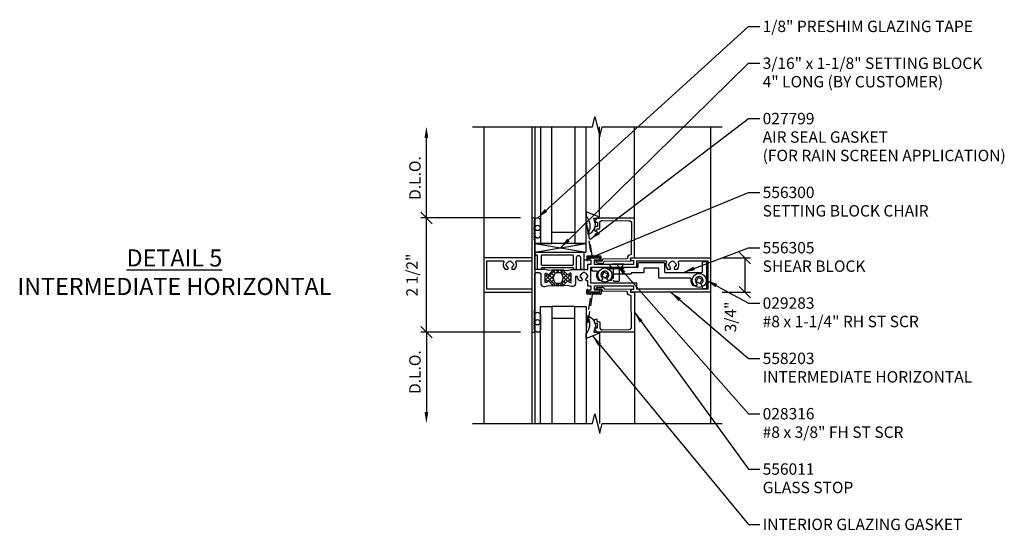
# Model space of a CAD drawing. Extents: x 0 to 108, y 0 to 57.
# Drawn here: x 60 to 81, y 22 to 33 of the extents above; entities that cross this region are included whole.
import ezdxf

# ---------------------------------------------------------------- set-up
doc = ezdxf.new("R2010")
doc.units = 0
doc.header["$LTSCALE"] = 2
doc.header["$MEASUREMENT"] = 0
doc.linetypes.add('HIDDEN2', pattern=[0.1875, 0.125, -0.0625])
doc.layers.get('0').update_dxf_attribs({"linetype": 'CONTINUOUS'})
doc.layers.get('DEFPOINTS').update_dxf_attribs({"linetype": 'CONTINUOUS'})
for name, color, linetype in [('PART_NUMBERS', 6, 'CONTINUOUS'), ('R-ANNO-DIMS', 3, 'CONTINUOUS'), ('R-SWTS-DET1', 1, 'CONTINUOUS'), ('R-SWTS-DET2', 4, 'CONTINUOUS'), ('R-SWTS-DET3', 5, 'CONTINUOUS')]:
    doc.layers.add(name, color=color, linetype=linetype)
doc.styles.add('ROMAND', font='arial.ttf')
doc.dimstyles.new('Open-end', dxfattribs={"dimscale": 2, "dimtxt": 0.125, "dimasz": 0.125, "dimexe": 0.0625, "dimexo": 0.125, "dimgap": 0.0625, "dimtad": 1, "dimdec": 5, "dimzin": 1, "dimdsep": 46, "dimlunit": 5, "dimtxsty": 'ROMAND', "dimblk1": 'OBLIQUE', "dimsah": 1, "dimcen": 0.0625, "dimse2": 1, "dimaunit": 1, "dimadec": 1, "dimazin": 0, "dimtfac": 1, "dimtdec": 5, "dimtix": 1, "dimtmove": 2, "dimatfit": 3, "dimfxl": 0, "dimfrac": 2, "dimtolj": 1, "dimarcsym": 0})
doc.dimstyles.get("Standard").update_dxf_attribs({"dimscale": 2, "dimtxt": 0.125, "dimasz": 0.125, "dimexe": 0.0625, "dimexo": 0.125, "dimgap": 0.0625, "dimtad": 1, "dimdec": 5, "dimzin": 1, "dimdsep": 46, "dimlunit": 5, "dimtxsty": 'ROMAND', "dimblk1": 'OBLIQUE', "dimblk2": 'OBLIQUE', "dimsah": 1, "dimcen": 0.0625, "dimaunit": 1, "dimadec": 1, "dimazin": 0, "dimtfac": 1, "dimtdec": 5, "dimtix": 1, "dimtmove": 2, "dimatfit": 3, "dimfxl": 0, "dimfrac": 2, "dimtolj": 1, "dimarcsym": 0})

# ---------------------------------------------------------------- blocks, each defined once
blk = doc.blocks.new('_OBLIQUE')
at = {"color": 0, "linetype": 'ByBlock'}
blk.add_line((-0.5, -0.5), (0.5, 0.5), dxfattribs=at)
blk = doc.blocks.new('*D45')
at = {"layer": 'DEFPOINTS', "color": 0}
for p in [(68.638, 28.42), (70.948, 28.42), (70.948, 25.92)]:
    blk.add_point(p, dxfattribs=at)
at = {"layer": 'R-ANNO-DIMS', "color": 0, "lineweight": -2}
for p, q in [((70.698, 28.42), (68.513, 28.42)), ((68.638, 25.92), (68.638, 28.42)), ((70.698, 25.92), (68.513, 25.92))]:
    blk.add_line(p, q, dxfattribs=at)
at = {"layer": 'R-ANNO-DIMS', "color": 0, "lineweight": -2, "xscale": 0.25, "yscale": 0.25, "zscale": 0.25}
for p, rotation in [((68.638, 28.42), 90), ((68.638, 25.92), 270)]:
    blk.add_blockref('_OBLIQUE', p, dxfattribs=dict(at, rotation=rotation))
at = {"layer": 'R-ANNO-DIMS', "color": 0, "insert": (68.323, 27.17), "char_height": 0.25, "attachment_point": 5, "rotation": 90, "style": 'ROMAND'}
blk.add_mtext('\\A1;2 1/2"', dxfattribs=at)
blk = doc.blocks.new('*D46')
at = {"layer": 'DEFPOINTS', "color": 0}
for p in [(68.638, 30.42), (69.648, 30.42), (70.948, 28.42)]:
    blk.add_point(p, dxfattribs=at)
at = {"layer": 'R-ANNO-DIMS', "color": 0, "lineweight": -2}
for p, q in [((68.638, 28.42), (68.638, 30.17)), ((70.698, 28.42), (68.513, 28.42))]:
    blk.add_line(p, q, dxfattribs=at)
at = {"layer": 'R-ANNO-DIMS', "color": 0}
blk.add_solid([(68.597, 30.17), (68.68, 30.17), (68.638, 30.42)], dxfattribs=at)
at = {"layer": 'R-ANNO-DIMS', "color": 0, "lineweight": -2, "xscale": 0.25, "yscale": 0.25, "zscale": 0.25, "rotation": 270}
blk.add_blockref('_OBLIQUE', (68.638, 28.42), dxfattribs=at)
at = {"layer": 'R-ANNO-DIMS', "color": 0, "insert": (68.388, 29.295), "char_height": 0.25, "attachment_point": 5, "rotation": 90, "style": 'ROMAND'}
blk.add_mtext('\\A1;D.L.O.', dxfattribs=at)
blk = doc.blocks.new('*D47')
at = {"layer": 'DEFPOINTS', "color": 0}
for p in [(70.948, 25.92), (68.638, 23.919), (69.648, 23.919)]:
    blk.add_point(p, dxfattribs=at)
at = {"layer": 'R-ANNO-DIMS', "color": 0, "lineweight": -2}
for p, q in [((70.698, 25.92), (68.513, 25.92)), ((68.638, 25.92), (68.638, 24.169))]:
    blk.add_line(p, q, dxfattribs=at)
at = {"layer": 'R-ANNO-DIMS', "color": 0}
blk.add_solid([(68.597, 24.169), (68.68, 24.169), (68.638, 23.919)], dxfattribs=at)
at = {"layer": 'R-ANNO-DIMS', "color": 0, "lineweight": -2, "xscale": 0.25, "yscale": 0.25, "zscale": 0.25, "rotation": 90}
blk.add_blockref('_OBLIQUE', (68.638, 25.92), dxfattribs=at)
at = {"layer": 'R-ANNO-DIMS', "color": 0, "insert": (68.388, 25.044), "char_height": 0.25, "attachment_point": 5, "rotation": 90, "style": 'ROMAND'}
blk.add_mtext('\\A1;D.L.O.', dxfattribs=at)
blk = doc.blocks.new('*D79')
at = {"layer": 'DEFPOINTS', "color": 0}
for p in [(74.868, 27.544), (74.868, 26.794), (75.618, 26.794)]:
    blk.add_point(p, dxfattribs=at)
at = {"layer": 'R-ANNO-DIMS', "color": 0, "lineweight": -2}
for p, q in [((75.118, 27.544), (75.743, 27.544)), ((75.618, 27.544), (75.618, 26.794)), ((75.118, 26.794), (75.743, 26.794))]:
    blk.add_line(p, q, dxfattribs=at)
at = {"layer": 'R-ANNO-DIMS', "color": 0, "lineweight": -2, "xscale": 0.25, "yscale": 0.25, "zscale": 0.25}
for p, rotation in [((75.618, 27.544), 90), ((75.618, 26.794), 270)]:
    blk.add_blockref('_OBLIQUE', p, dxfattribs=dict(at, rotation=rotation))
at = {"layer": 'R-ANNO-DIMS', "color": 0, "insert": (75.303, 26.252), "char_height": 0.25, "attachment_point": 5, "rotation": 90, "style": 'ROMAND'}
blk.add_mtext('\\A1;3/4"', dxfattribs=at)

msp = doc.modelspace()

# ---------------------------------------------------------------- hatches: boundary and pattern name
h = msp.add_hatch()
h.set_pattern_fill('ANSI37', color=256, scale=0.5, style=0)
h.set_pattern_definition([(45, (30.37242, 10.49711), (-0.04419417, 0.04419417), []), (135, (30.37242, 10.49711), (-0.04419417, -0.04419417), [])])
h.paths.add_polyline_path([(71.315124, 27.172485, -0.772597808), (71.290081, 27.187165, 0.343148792), (71.285457, 27.198541), (71.269289, 27.207876, 0.131652498), (71.265289, 27.208948), (71.246432, 27.208948, 0.414213562), (71.238432, 27.200948), (71.238432, 27.011948, 0.414213562), (71.246432, 27.003948), (71.265289, 27.003948, 0.131652498), (71.269289, 27.00502), (71.285457, 27.014355, 0.343148792), (71.290081, 27.025731, -0.772597808), (71.315124, 27.040411), (71.422527, 26.933008), (71.629037, 26.933008), (71.736439, 27.040411, -0.772597808), (71.761482, 27.025731, 0.343148792), (71.766106, 27.014355), (71.782275, 27.00502, 0.131652498), (71.786275, 27.003948), (71.805131, 27.003948, 0.414213562), (71.813131, 27.011948), (71.813131, 27.200948, 0.414213562), (71.805131, 27.208948), (71.786275, 27.208948, 0.131652498), (71.782275, 27.207876), (71.766106, 27.198541, 0.343148792), (71.761482, 27.187165, -0.772597808), (71.736439, 27.172485), (71.629037, 27.279888), (71.422527, 27.279888)])
h.paths.add_polyline_path([(71.432683, 27.166713), (71.445705, 27.190375, -0.27345604), (71.498271, 27.221448), (71.553443, 27.221448, -0.273456042), (71.606009, 27.190375), (71.619031, 27.166713, -0.256980507), (71.619031, 27.046183), (71.606009, 27.022521, -0.273456042), (71.553443, 26.991448), (71.498271, 26.991448, -0.273456043), (71.445705, 27.022521), (71.432683, 27.046183, -0.256980507)], flags=16)

# ---------------------------------------------------------------- linework, layer by layer
for p, q in [((71.653179, 27.279888), (71.398385, 27.279888)), ((71.653179, 26.933008), (71.398385, 26.933008))]:
    msp.add_line(p, q)
msp.add_lwpolyline([(71.606009, 27.190375, 0.273456042), (71.553443, 27.221448), (71.498271, 27.221448, 0.27345604), (71.445705, 27.190375), (71.432683, 27.166713, 0.256980507), (71.432683, 27.046183), (71.445705, 27.022521, 0.273456043), (71.498271, 26.991448), (71.553443, 26.991448, 0.273456042), (71.606009, 27.022521), (71.619031, 27.046183, 0.256980507), (71.619031, 27.166713)], format="xyb", close=True)
at = {"layer": 'R-SWTS-DET1'}
for p, q in [((69.898282, 30.419815), (69.898282, 23.91859)), ((70.948282, 30.4198), (70.948282, 23.918575)), ((71.013282, 30.4198), (71.013282, 23.918575)), ((73.197277, 28.419267), (73.197277, 30.419815)), ((74.868282, 30.419815), (74.868282, 23.91859)), ((73.197277, 25.918107), (73.197277, 23.91859))]:
    msp.add_line(p, q, dxfattribs=at)
for points in [[(69.648282, 30.4198), (72.276438, 30.4198), (72.329506, 30.632015), (72.437057, 30.2076), (72.490126, 30.419815), (75.118282, 30.419815)], [(69.648282, 23.918575), (72.276438, 23.918575), (72.329506, 24.13079), (72.437057, 23.706375), (72.490126, 23.91859), (75.118282, 23.91859)]]:
    msp.add_lwpolyline(points, dxfattribs=at)
for points in [[(71.229074, 26.918948, 0.065543463), (71.235545, 26.9198), (71.320328, 26.942517), (71.397166, 26.933083, 0.713293068), (71.405456, 26.950079), (71.315124, 27.040411, 0.772597808), (71.290081, 27.025731, -0.343148792), (71.285457, 27.014355), (71.269289, 27.00502, -0.131652498), (71.265289, 27.003948), (71.246432, 27.003948, -0.414213562), (71.238432, 27.011948), (71.238432, 27.200948, -0.414213562), (71.246432, 27.208948), (71.265289, 27.208948, -0.131652498), (71.269289, 27.207876), (71.285457, 27.198541, -0.343148792), (71.290081, 27.187165, 0.772597808), (71.315124, 27.172485), (71.405456, 27.262816, 0.713293068), (71.397166, 27.279813), (71.320328, 27.270378), (71.235545, 27.293096, 0.065543463), (71.229074, 27.293948), (71.013282, 27.293948), (71.013282, 27.9298), (70.993282, 27.9498), (71.013282, 27.9698), (70.993282, 27.9898), (71.013282, 28.0098), (70.993282, 28.0298), (71.013282, 28.0498), (70.993282, 28.0698), (71.013282, 28.0898), (70.993282, 28.1098), (71.013282, 28.1298), (70.993282, 28.1498), (71.013282, 28.1698), (70.993282, 28.1898), (71.013282, 28.2098), (70.993282, 28.2298), (71.013282, 28.2498), (70.993282, 28.2698), (71.013282, 28.2898), (70.993282, 28.3098), (71.013282, 28.3298), (70.993282, 28.3498), (71.013282, 28.3698), (71.013282, 28.4198), (70.948282, 28.4198), (70.948282, 27.5448), (69.898282, 27.5448), (69.898282, 26.794575), (70.948282, 26.794575), (70.948282, 25.919575), (71.013282, 25.919575), (71.013282, 25.969575), (70.993282, 25.989575), (71.013282, 26.009575), (70.993282, 26.029575), (71.013282, 26.049575), (70.993282, 26.069575), (71.013282, 26.089575), (70.993282, 26.109575), (71.013282, 26.129575), (70.993282, 26.149575), (71.013282, 26.169575), (70.993282, 26.189575), (71.013282, 26.209575), (70.993282, 26.229575), (71.013282, 26.249575), (70.993282, 26.269575), (71.013282, 26.289575), (70.993282, 26.309575), (71.013282, 26.329575), (70.993282, 26.349575), (71.013282, 26.369575), (70.993282, 26.389575), (71.013282, 26.409575), (71.013282, 27.160448, -1), (71.148282, 27.160448), (71.148282, 26.976948, 0.414213562), (71.206282, 26.918948)], [(72.375214, 28.166267, -0.414213562), (72.390214, 28.181267), (72.422214, 28.181267, 0.414213562), (72.437214, 28.196267), (72.437214, 28.306375, -0.418403305), (72.5001, 28.368369), (73.077341, 28.360123, -0.413932643), (73.136479, 28.29933), (73.127541, 27.628597, -0.407793265), (73.112672, 27.613797, 0.413875507), (73.043279, 27.543275, -0.412234351), (73.028494, 27.528165), (72.510405, 27.520779, 0.339454259), (72.496076, 27.509456), (72.487483, 27.475457), (72.380002, 27.473925), (72.379931, 27.478924, 1), (72.349934, 27.478497), (72.350021, 27.472363, 0.372719352), (72.376145, 27.443041), (72.396185, 27.440432), (72.481887, 27.429275, 0.380036171), (72.536818, 27.466605), (72.537971, 27.471167), (73.106311, 27.479269, 0.45770452), (73.120905, 27.496663), (73.113277, 27.5438), (73.197277, 27.5438), (73.197277, 28.419267), (72.377146, 28.419267, 0.267949192), (72.364155, 28.411767), (72.327205, 28.347767, 0.577350269), (72.340195, 28.325267), (72.387214, 28.325267), (72.387214, 28.231267), (72.355214, 28.231267, 0.414213562), (72.325214, 28.201267), (72.325214, 28.147267, 0.414213562), (72.340214, 28.132267), (72.360214, 28.132267, 0.414213562), (72.375214, 28.147267)], [(70.386522, 27.415953), (70.396252, 27.413645, -0.283507087), (70.450433, 27.467829), (70.448125, 27.477559, -0.116970356), (70.486435, 27.47756), (70.484128, 27.467829, -0.283507087), (70.538311, 27.413648), (70.548041, 27.415956, -0.116970356), (70.548042, 27.377646), (70.538312, 27.379954, -0.160533021), (70.514379, 27.341024, 0.220881014), (70.507282, 27.325743), (70.507282, 27.31658, 0.414213562), (70.527282, 27.29658), (70.563145, 27.29658, 0.222047516), (70.578484, 27.303745, 0.291821826), (70.598535, 27.458425, -0.549474352), (70.612113, 27.4798), (70.948282, 27.4798), (70.948282, 26.859575), (69.963282, 26.859575), (69.963282, 27.4798), (70.322451, 27.4798, -0.549474352), (70.336029, 27.458425, 0.291821826), (70.35608, 27.303745, 0.222047516), (70.371418, 27.29658), (70.407282, 27.29658, 0.414213562), (70.427282, 27.31658), (70.427282, 27.325743, 0.220881014), (70.420185, 27.341024, -0.160522643), (70.396253, 27.379951), (70.386523, 27.377643, -0.116970356)], [(71.845282, 26.918948), (71.822489, 26.918948, -0.065543463), (71.816019, 26.9198), (71.731236, 26.942517), (71.654398, 26.933083, -0.713293068), (71.646108, 26.950079), (71.736439, 27.040411, -0.772597808), (71.761482, 27.025731, 0.343148792), (71.766106, 27.014355), (71.782275, 27.00502, 0.131652498), (71.786275, 27.003948), (71.805131, 27.003948, 0.414213562), (71.813131, 27.011948), (71.813131, 27.200948, 0.414213562), (71.805131, 27.208948), (71.786275, 27.208948, 0.131652498), (71.782275, 27.207876), (71.766106, 27.198541, 0.343148792), (71.761482, 27.187165, -0.772597808), (71.736439, 27.172485), (71.646108, 27.262816, -0.713293068), (71.654398, 27.279813), (71.731236, 27.270378), (71.816019, 27.293096, -0.065543463), (71.822489, 27.293948), (72.175315, 27.293948), (72.175315, 27.411338), (72.247315, 27.411338), (72.247315, 27.4938), (72.185315, 27.4938), (72.185315, 27.501955, -0.325504961), (72.206105, 27.530506), (72.247315, 27.5438), (72.419906, 27.5438, -0.414213562), (72.434906, 27.5288), (72.434906, 27.5088, -0.414213562), (72.419906, 27.4938), (72.312315, 27.4938), (72.312315, 27.411338), (73.184978, 27.411338), (73.184978, 27.4788), (73.13283, 27.4788, -0.363970234), (73.122982, 27.487063), (73.115048, 27.532063, -0.466307658), (73.124896, 27.5438), (74.868282, 27.5438), (74.868282, 26.793575), (73.124896, 26.793575, -0.466307658), (73.115048, 26.805311), (73.122982, 26.850311, -0.363970234), (73.13283, 26.858575), (73.184978, 26.858575), (73.184978, 26.926037), (72.312315, 26.926037), (72.312315, 26.843575), (72.419906, 26.843575, -0.414213562), (72.434906, 26.828575), (72.434906, 26.808575, -0.414213562), (72.419906, 26.793575), (72.247315, 26.793575), (72.206105, 26.806868, -0.325504961), (72.185315, 26.83542), (72.185315, 26.843575), (72.247315, 26.843575), (72.247315, 26.926037), (72.175315, 26.926037), (72.175315, 27.045728), (72.152302, 27.045728, -0.414213562), (72.132302, 27.065728), (72.132302, 27.074892, -0.220881014), (72.139399, 27.090173, 0.160533021), (72.163332, 27.129102), (72.173062, 27.126795, 0.116970356), (72.173061, 27.165105), (72.163331, 27.162796, 0.283507087), (72.109148, 27.216978), (72.111455, 27.226708, 0.116970356), (72.073145, 27.226707), (72.075453, 27.216977, 0.283507087), (72.021272, 27.162794), (72.011542, 27.165101, 0.116970356), (72.011543, 27.126791), (72.021273, 27.129099, 0.160522643), (72.045205, 27.090173, -0.220881014), (72.052302, 27.074892), (72.052302, 27.065728, -0.414213562), (72.032302, 27.045728), (71.996438, 27.045728, -0.222047516), (71.9811, 27.052893, -0.141063426), (71.948645, 27.126255, 0.934103117), (71.903282, 27.123161), (71.903282, 26.976948, -0.414213562)], [(73.899029, 27.457425, 0.291821826), (73.91908, 27.302745, 0.222047516), (73.934418, 27.29558), (73.970282, 27.29558, 0.414213562), (73.990282, 27.31558), (73.990282, 27.324743, 0.220881014), (73.983185, 27.340024, -0.160522643), (73.959253, 27.378951), (73.949523, 27.376643, -0.116970356), (73.949522, 27.414953), (73.959252, 27.412645, -0.283507087), (74.013433, 27.466829), (74.011125, 27.476559, -0.116970356), (74.049435, 27.47656), (74.047128, 27.466829, -0.283507087), (74.101311, 27.412648), (74.111041, 27.414956, -0.116970356), (74.111042, 27.376646), (74.101312, 27.378954, -0.160533021), (74.077379, 27.340024, 0.220881014), (74.070282, 27.324743), (74.070282, 27.31558, 0.414213562), (74.090282, 27.29558), (74.126145, 27.29558, 0.222047516), (74.141484, 27.302745, 0.291821826), (74.161535, 27.457425, -0.549474352), (74.175113, 27.4788), (74.803282, 27.4788), (74.803282, 26.858575), (73.249978, 26.858575), (73.249978, 26.991037), (72.240315, 26.991037), (72.240315, 27.346338), (73.249978, 27.346338), (73.249978, 27.4788), (73.885451, 27.4788, -0.549474352)], [(72.375214, 26.171107, 0.414213562), (72.390214, 26.156107), (72.422214, 26.156107, -0.414213562), (72.437214, 26.141107), (72.437214, 26.030999, 0.418403305), (72.5001, 25.969006), (73.077341, 25.977251, 0.413932643), (73.136479, 26.038045), (73.127541, 26.708778, 0.407793265), (73.112672, 26.723577, -0.413875507), (73.043279, 26.794099, 0.412234351), (73.028494, 26.80921), (72.510405, 26.816595, -0.339454259), (72.496076, 26.827918), (72.487483, 26.861918), (72.380002, 26.86345), (72.379931, 26.85845, -1), (72.349934, 26.858878), (72.350021, 26.865012, -0.372719352), (72.376145, 26.894333), (72.396185, 26.896942), (72.481887, 26.9081, -0.380036171), (72.536818, 26.87077), (72.537971, 26.866207), (73.106311, 26.858106, -0.45770452), (73.120905, 26.840711), (73.113277, 26.793575), (73.197277, 26.793575), (73.197277, 25.918107), (72.377146, 25.918107, -0.267949192), (72.364155, 25.925607), (72.327205, 25.989607, -0.577350269), (72.340195, 26.012107), (72.387214, 26.012107), (72.387214, 26.106107), (72.355214, 26.106107, -0.414213562), (72.325214, 26.136107), (72.325214, 26.190107, -0.414213562), (72.340214, 26.205107), (72.360214, 26.205107, -0.414213562), (72.375214, 26.190107)]]:
    msp.add_lwpolyline(points, format="xyb", close=True, dxfattribs=at)
at = {"layer": 'R-SWTS-DET2'}
for p, q in [((72.434195, 28.419267), (72.434195, 30.419815)), ((71.013352, 27.8578), (72.138352, 27.6708)), ((71.013352, 27.6708), (72.138352, 27.8578)), ((72.434195, 25.918107), (72.434195, 23.91859))]:
    msp.add_line(p, q, dxfattribs=at)
for points in [[(72.309181, 28.419267), (72.434195, 28.419267), (72.434195, 28.421649, 0.363970234), (72.414611, 28.444989), (72.138352, 28.555967), (72.138352, 28.451397, -0.3145636), (72.192224, 28.108118), (72.19626, 28.081606), (72.222729, 28.081606, 0.264551898), (72.347815, 28.316038), (72.328934, 28.319367, -0.315298789), (72.326339, 28.321962)], [(72.024363, 27.303948), (72.024363, 27.5438, 1), (71.924363, 27.5438), (71.924363, 27.303948, -0.414213562), (71.914363, 27.293948), (71.872363, 27.293948, -0.414213562), (71.862363, 27.303948), (71.862363, 27.314948, 0.414213562), (71.852363, 27.324948), (71.165273, 27.324948, 0.414213562), (71.155273, 27.314948), (71.155273, 27.303948, -0.414213562), (71.145273, 27.293948), (71.085273, 27.293948, -0.414213562), (71.075273, 27.303948), (71.075273, 27.6088), (71.044273, 27.6088, -1), (71.044273, 27.6708), (72.086363, 27.6708), (72.086363, 27.303948, -0.414213562), (72.076363, 27.293948), (72.034363, 27.293948, -0.414213562)], [(71.170273, 27.6088, 0.414213562), (71.155273, 27.5938), (71.155273, 27.401948, 0.414213562), (71.170273, 27.386948), (71.847363, 27.386948, 0.414213562), (71.862363, 27.401948), (71.862363, 27.5938, 0.414213562), (71.847363, 27.6088)], [(73.390787, 27.221338), (73.143787, 27.221338, 0.414213562), (73.128787, 27.206338), (73.128787, 27.205338, -0.414213562), (73.113787, 27.190338), (72.740107, 27.190338, 0.421902756), (72.725113, 27.174945, -0.188958391), (72.681393, 27.054174, -0.215744748), (72.670124, 27.049074), (72.631757, 27.049074, -0.678006401), (72.608317, 27.107904, 0.678006401), (72.549173, 27.256338, 0.678006401), (72.490029, 27.107904, -0.678006401), (72.466588, 27.049074), (72.428222, 27.049074, -0.215744748), (72.416953, 27.054174, -0.182187718), (72.373173, 27.170338, -0.095506166), (72.385785, 27.235762, 0.530714778), (72.37186, 27.256338), (72.279315, 27.256338, -0.414213562), (72.264315, 27.271338), (72.264315, 27.331338, -0.414213562), (72.279315, 27.346338), (72.610633, 27.346338, -0.198912367), (72.621239, 27.341944), (72.643453, 27.319731, 0.198912367), (72.654059, 27.315338), (72.951821, 27.315338, 0.198912367), (72.962428, 27.319731), (72.984641, 27.341944, -0.198912367), (72.995248, 27.346338), (73.280787, 27.346338), (73.280787, 27.4328, -0.414213562), (73.295787, 27.4478), (73.839282, 27.4478, -0.414213562), (73.854282, 27.4328), (73.854282, 27.242948, 0.414213562), (73.869282, 27.227948), (74.674282, 27.227948, 0.414213562), (74.689282, 27.242948), (74.689282, 27.4538, -0.414213562), (74.704282, 27.4688), (74.764282, 27.4688, -0.414213562), (74.779282, 27.4538), (74.779282, 27.120737, -0.056182602), (74.79053, 27.082948, -0.37080111), (74.803282, 27.068117), (74.803282, 27.035778, -0.37080111), (74.79053, 27.020948, -0.056182602), (74.779282, 26.983158), (74.779282, 26.883575, -0.414213562), (74.764282, 26.868575), (74.704282, 26.868575, -0.414213562), (74.689282, 26.883575), (74.689282, 26.93237, -0.568415879), (74.676426, 26.989514, 2.509706516), (74.558138, 26.989514, -0.678006401), (74.534697, 26.930685), (74.496331, 26.930685, -0.215744748), (74.485062, 26.935784, -0.231629175), (74.444436, 27.085121, 0.470906425), (74.429705, 27.102948), (73.744282, 27.102948, -0.414213562), (73.729282, 27.117948), (73.729282, 27.3078, 0.414213562), (73.714282, 27.3228), (73.420787, 27.3228, 0.414213562), (73.405787, 27.3078), (73.405787, 27.236338, -0.414213562)], [(72.309181, 25.918107), (72.434195, 25.918107), (72.434195, 25.915726, -0.363970234), (72.414611, 25.892386), (72.138352, 25.781408), (72.138352, 25.885978, 0.3145636), (72.192224, 26.229256), (72.19626, 26.255768), (72.222729, 26.255768, -0.264551898), (72.347815, 26.021337), (72.328934, 26.018008, 0.315298789), (72.326339, 26.015412)]]:
    msp.add_lwpolyline(points, format="xyb", close=True, dxfattribs=at)
for points in [[(71.013423, 28.329941), (70.993282, 28.3098), (71.013282, 28.2898), (70.993282, 28.2698), (71.013282, 28.2498), (70.993282, 28.2298), (71.013282, 28.2098), (70.993282, 28.1898), (71.013282, 28.1698), (70.993282, 28.1498), (71.013282, 28.1298), (70.993282, 28.1098), (71.013282, 28.0898), (70.993282, 28.0698), (71.013282, 28.0498), (71.013282, 28.037835, 0.880066965), (71.138352, 28.037835), (71.138352, 28.364765, 0.838681278), (71.013537, 28.370055), (70.993282, 28.3498), (71.013282, 28.3298)], [(71.013423, 26.007434), (70.993282, 26.027575), (71.013282, 26.047575), (70.993282, 26.067575), (71.013282, 26.087575), (70.993282, 26.107575), (71.013282, 26.127575), (70.993282, 26.147575), (71.013282, 26.167575), (70.993282, 26.187575), (71.013282, 26.207575), (70.993282, 26.227575), (71.013282, 26.247575), (70.993282, 26.267575), (71.013282, 26.287575), (71.013282, 26.29954, -0.880066965), (71.138352, 26.29954), (71.138352, 25.97261, -0.838681278), (71.013537, 25.96732), (70.993282, 25.987575), (71.013282, 26.007575)]]:
    msp.add_lwpolyline(points, format="xyb", dxfattribs=at)
at = {"layer": 'R-SWTS-DET2', "linetype": 'HIDDEN2'}
for points in [[(72.182606, 27.5588), (72.437606, 27.5588, -0.414213562), (72.442606, 27.5538), (72.442606, 27.4988, 1), (72.467606, 27.4988), (72.467606, 27.5713, 0.414213562), (72.455106, 27.5838), (72.282774, 27.5838, -0.370632143), (72.270416, 27.594419), (72.163474, 28.297, 0.995096369), (72.145686, 28.294252), (72.243786, 27.598044, -0.455834739), (72.231409, 27.5838), (72.165106, 27.5838, 0.414213562), (72.152606, 27.5713), (72.152606, 27.4988, 1), (72.177606, 27.4988), (72.177606, 27.5538, -0.414213562)], [(72.182606, 26.778575), (72.437606, 26.778575, 0.414213562), (72.442606, 26.783575), (72.442606, 26.838575, -1), (72.467606, 26.838575), (72.467606, 26.766075, -0.414213562), (72.455106, 26.753575), (72.282774, 26.753575, 0.370632143), (72.270416, 26.742956), (72.163474, 26.040374, -0.995096369), (72.145686, 26.043123), (72.243786, 26.739331, 0.455834739), (72.231409, 26.753575), (72.165106, 26.753575, -0.414213562), (72.152606, 26.766075), (72.152606, 26.838575, -1), (72.177606, 26.838575), (72.177606, 26.783575, 0.414213562)]]:
    msp.add_lwpolyline(points, format="xyb", close=True, dxfattribs=at)
at = {"layer": 'R-SWTS-DET2'}
for points in [[(71.013352, 27.6708), (72.138352, 27.6708), (72.138352, 27.8578), (71.013352, 27.8578)], [(72.529482, 27.237112), (72.482398, 27.150646), (72.568864, 27.103563), (72.615948, 27.190029)], [(74.597591, 27.118723), (74.550507, 27.032257), (74.636973, 26.985173), (74.684057, 27.071639)]]:
    msp.add_lwpolyline(points, close=True, dxfattribs=at)
at = {"layer": 'R-SWTS-DET2', "linetype": 'HIDDEN2'}
msp.add_lwpolyline([(72.63694, 27.411338), (72.69779, 27.341338), (72.90809, 27.341338), (72.96894, 27.411338)], close=True, dxfattribs=at)
msp.add_lwpolyline([(72.73394, 27.341338), (72.73394, 27.060338, 0.414213562), (72.75794, 27.036338), (72.84794, 27.036338, 0.414213562), (72.87194, 27.060338), (72.87194, 27.341338)], format="xyb", dxfattribs=at)
at = {"layer": 'R-SWTS-DET2'}
for centre, radius in [((71.07127, 28.2013), 0.058702), ((72.549173, 27.170338), 0.1545), ((74.617282, 27.051948), 0.1545), ((71.07127, 26.136075), 0.058702)]:
    msp.add_circle(centre, radius, dxfattribs=at)
at = {"layer": 'R-SWTS-DET3'}
for points in [[(71.138352, 30.4198), (71.138352, 27.8578), (71.388352, 27.8578), (71.388352, 30.4198)], [(71.888352, 30.4198), (71.888352, 27.8578), (72.138352, 27.8578), (72.138352, 30.4198)], [(71.138352, 23.918575), (71.138352, 26.479575), (71.388352, 26.479575), (71.388352, 23.918575)], [(71.888352, 23.918575), (71.888352, 26.479575), (72.138352, 26.479575), (72.138352, 23.918575)]]:
    msp.add_lwpolyline(points, dxfattribs=at)
for points in [[(71.388352, 27.8578), (71.388352, 28.1078), (71.888352, 28.1078), (71.888352, 27.8578)], [(71.388352, 26.479575), (71.388352, 26.229575), (71.888352, 26.229575), (71.888352, 26.479575)]]:
    msp.add_lwpolyline(points, close=True, dxfattribs=at)

# ---------------------------------------------------------------- texts
at = {"color": 2, "insert": (63.116291, 27.733305), "char_height": 0.375, "width": 7.67626993, "attachment_point": 2, "style": 'ROMAND'}
msp.add_mtext('{\\LDETAIL 5} \\PINTERMEDIATE HORIZONTAL', dxfattribs=at)
at = {"layer": 'PART_NUMBERS', "style": 'ROMAND'}
for s, p in [('1/8" PRESHIM GLAZING TAPE', (76.007707, 32.49223)), ('3/16" x 1-1/8" SETTING BLOCK', (76.007707, 31.68423)), ('4" LONG (BY CUSTOMER)', (76.007707, 31.28023)), ('027799', (76.007707, 30.47223)), ('AIR SEAL GASKET', (76.007707, 30.06823)), ('(FOR RAIN SCREEN APPLICATION)', (76.007707, 29.66423)), ('556300', (76.007707, 28.85623)), ('SETTING BLOCK CHAIR', (76.007707, 28.45223)), ('556305', (76.007707, 27.64423)), ('SHEAR BLOCK', (76.007707, 27.24023)), ('029283', (76.007707, 26.43223)), ('#8 x 1-1/4" RH ST SCR', (76.007707, 26.02823)), ('558203', (76.007707, 25.22023)), ('INTERMEDIATE HORIZONTAL', (76.007707, 24.81623)), ('028316', (76.007707, 24.00823)), ('#8 x 3/8" FH ST SCR', (76.007707, 23.60423)), ('556011', (76.007707, 22.79623)), ('GLASS STOP', (76.007707, 22.39223)), ('INTERIOR GLAZING GASKET', (76.007707, 21.58423))]:
    msp.add_text(s, height=0.25, dxfattribs=at).set_placement(p)

# ---------------------------------------------------------------- dimensions: what is measured, and where the dimension line sits
at = {"layer": 'R-ANNO-DIMS'}
for base, p1, p2, picture, middle in [((68.638352, 30.4198), (70.948282, 28.4198), (69.648282, 30.4198), '*D46', (68.388352, 29.2948)), ((68.638352, 23.918575), (70.948282, 25.919575), (69.648282, 23.918575), '*D47', (68.388352, 25.044075))]:
    dim = msp.add_linear_dim(base=base, p1=p1, p2=p2, angle=90, text='D.L.O.', dimstyle='Open-end', override={"dimpost": '"'}, dxfattribs=at)
    dim.commit()
    dim.dimension.update_dxf_attribs({"geometry": picture, "text_midpoint": middle})
dim = msp.add_linear_dim(base=(68.6383516, 28.4197997), p1=(70.9482819, 25.9195748), p2=(70.9482819, 28.4197997), angle=90, dimstyle='Standard', override={"dimpost": '"'}, dxfattribs=at)
dim.commit()
dim.dimension.update_dxf_attribs({"geometry": '*D45', "text_midpoint": (68.3228755, 27.1696873)})
dim = msp.add_linear_dim(base=(75.6182819, 26.7935748), p1=(74.8682819, 27.5437997), p2=(74.8682819, 26.7935748), angle=90, dimstyle='Standard', override={"dimpost": '"'}, dxfattribs=at)
dim.commit()
dim.dimension.update_dxf_attribs({"geometry": '*D79', "text_midpoint": (75.3028057, 26.2519339), "dimtype": 160})

# ---------------------------------------------------------------- leaders
at = {"layer": 'PART_NUMBERS'}
for points in [[(71.075476, 28.419807), (75.695282, 32.617802), (75.945282, 32.617802)], [(71.575852, 27.7643), (75.695282, 31.809802), (75.945282, 31.809802)], [(72.216945, 27.94571), (75.695282, 30.597802), (75.945282, 30.597802)], [(72.086363, 27.487374), (75.695282, 28.981802), (75.945282, 28.981802)], [(74.271782, 27.227948), (75.695282, 27.769802), (75.945282, 27.769802)], [(72.80294, 27.411338), (75.695282, 24.133802), (75.945282, 24.133802)], [(74.771613, 27.059163), (75.695282, 26.557802), (75.945282, 26.557802)], [(73.996589, 26.793575), (75.695282, 25.345802), (75.945282, 25.345802)], [(73.197277, 26.355841), (75.695282, 22.921802), (75.945282, 22.921802)], [(72.276481, 25.836897), (75.695282, 21.709802), (75.945282, 21.709802)]]:
    msp.add_leader(points, dimstyle='Open-end', override={"dimgap": 0.0625, "dimtad": 0}, dxfattribs=at)

doc.saveas('drawing.dxf')
